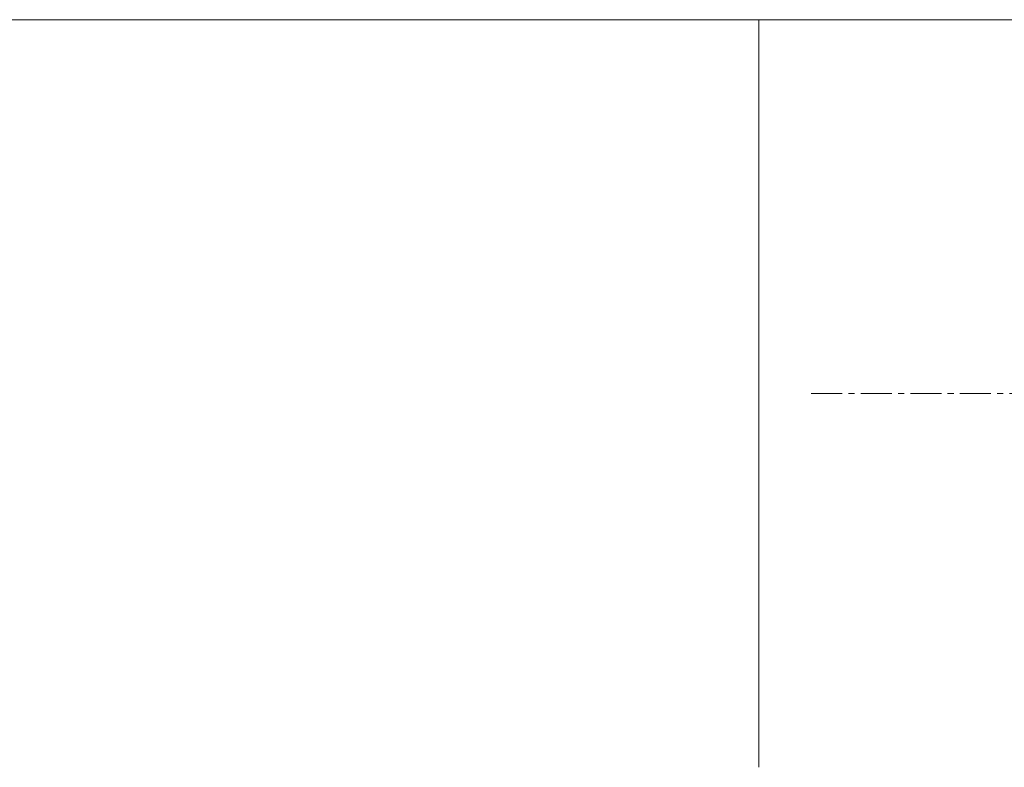
# Model space of a CAD drawing. Units: millimetres. Extents: x 32592 to 35745, y -5408 to -89.
# Drawn here: x 34601 to 34680, y -4863 to -4803 of the extents above; entities that cross this region are included whole.
import ezdxf

# ---------------------------------------------------------------- set-up
doc = ezdxf.new("R2010")
doc.units = ezdxf.units.MM
doc.header["$MEASUREMENT"] = 0
doc.linetypes.add('CENTERX2', pattern=[4, 2.5, -0.5, 0.5, -0.5])

# ---------------------------------------------------------------- blocks, each defined once
blk = doc.blocks.new('A$C3121399B')
at = {"color": 1, "linetype": 'CENTERX2', "lineweight": 18}
blk.add_line((60.629, 76.999), (156.04, 76.999), dxfattribs=at)
blk = doc.blocks.new('A$C261F493C')
at = {"lineweight": 20}
for p, q in [((790.804, 605.155), (517.73, 605.155)), ((738.866, 605.15), (738.866, 544.86))]:
    blk.add_line(p, q, dxfattribs=at)
for centre, radius in [((592.727, 575.005), 575.005), ((592.722, 575.005), 410.006), ((592.72, 575.005), 400.001), ((592.72, 575.005), 308.012), ((592.72, 575.005), 300.002)]:
    blk.add_circle(centre, radius, dxfattribs=at)
blk.add_blockref('A$C3121399B', (682.47, 498.006), dxfattribs=at)

msp = doc.modelspace()

# ---------------------------------------------------------------- block references
at = {"lineweight": 20}
msp.add_blockref('A$C261F493C', (33921.47, -5408.266), dxfattribs=at)

doc.saveas('drawing.dxf')
